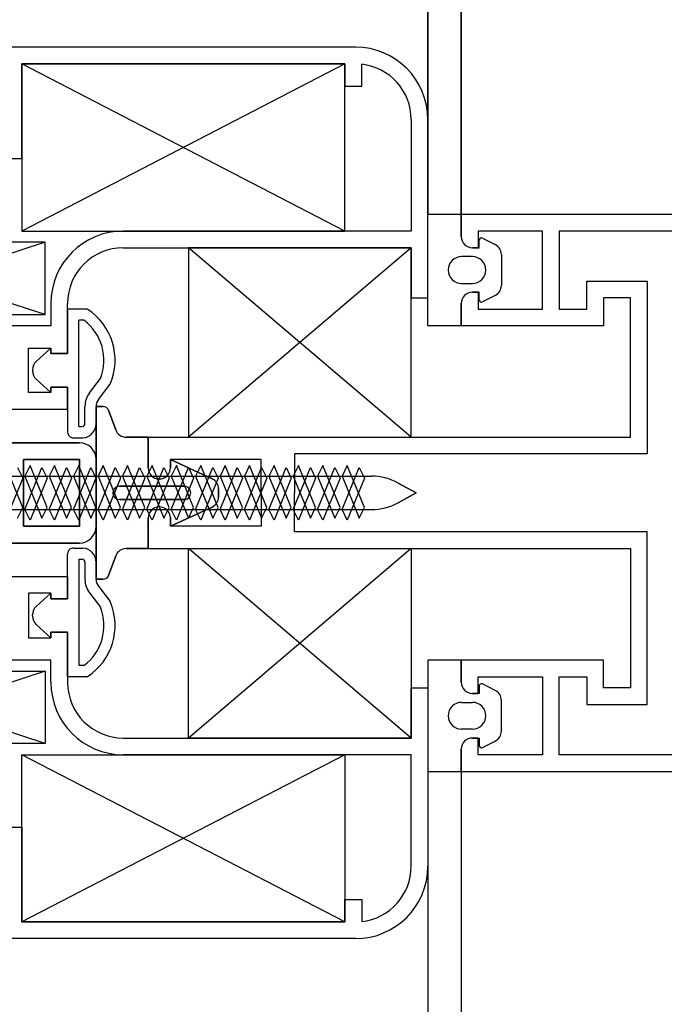
# Model space of a CAD drawing. Units: millimetres. Extents: x 778 to 24861, y -4930 to -967.
# Drawn here: x 7280 to 7286, y -2111 to -2102 of the extents above; entities that cross this region are included whole.
import ezdxf

# ---------------------------------------------------------------- set-up
doc = ezdxf.new("R2010")
doc.units = ezdxf.units.MM
doc.layers.add('mimari', color=7, linetype='Continuous')

msp = doc.modelspace()

# ---------------------------------------------------------------- linework, layer by layer
at = {"layer": 'mimari', "color": 0}
for p, q in [((7283.7653, -2103.9022), (7283.7653, -2008.9022)), ((7283.7653, -2008.9022), (7283.7653, -2103.9022)), ((7284.0653, -2103.9022), (7284.0653, -2008.9022)), ((7284.0653, -2008.9022), (7284.0653, -2103.9022)), ((7283.1153, -2102.4022), (7279.5153, -2102.4022)), ((7283.1153, -2102.4022), (7279.5153, -2102.4022)), ((7283.0211, -2102.5522), (7280.1211, -2104.0522)), ((7283.0211, -2104.0522), (7280.1211, -2102.5522)), ((7283.0211, -2102.5522), (7280.1211, -2104.0522)), ((7283.0211, -2104.0522), (7280.1211, -2102.5522)), ((7280.1211, -2103.4022), (7280.1211, -2102.5522)), ((7280.1211, -2102.5522), (7283.0211, -2102.5522)), ((7283.0211, -2102.5522), (7280.1211, -2102.5522)), ((7280.1211, -2102.5522), (7280.1211, -2104.0522)), ((7280.1211, -2103.4022), (7280.1211, -2102.5522)), ((7280.1211, -2102.5522), (7283.0211, -2102.5522)), ((7283.0211, -2102.5522), (7280.1211, -2102.5522)), ((7280.1211, -2102.5522), (7280.1211, -2104.0522)), ((7283.0211, -2102.5522), (7283.0211, -2102.7522)), ((7283.0211, -2104.0522), (7283.0211, -2102.5522)), ((7283.0211, -2102.5522), (7283.0211, -2102.7522)), ((7283.0211, -2104.0522), (7283.0211, -2102.5522)), ((7283.1711, -2102.7522), (7283.1711, -2102.5554)), ((7283.1711, -2102.7522), (7283.1711, -2102.5554)), ((7283.0211, -2102.7522), (7283.1711, -2102.7522)), ((7283.0211, -2102.7522), (7283.1711, -2102.7522)), ((7283.6153, -2103.0522), (7283.6153, -2104.0522)), ((7283.6153, -2103.0522), (7283.6153, -2104.0522)), ((7283.7653, -2104.6522), (7283.7653, -2103.0522)), ((7283.7653, -2104.6522), (7283.7653, -2103.0522)), ((7279.6653, -2103.4022), (7280.1211, -2103.4022)), ((7279.6653, -2103.4022), (7280.1211, -2103.4022)), ((7283.7653, -2104.9022), (7283.7653, -2103.9022)), ((7283.7653, -2103.9022), (7284.0653, -2103.9022)), ((7283.7653, -2104.9022), (7283.7653, -2103.9022)), ((7283.7653, -2103.9022), (7284.0653, -2103.9022)), ((7284.0653, -2104.1022), (7284.0653, -2103.9022)), ((7284.0653, -2103.9022), (7292.0653, -2103.9022)), ((7284.0653, -2103.9022), (7284.0653, -2104.1022)), ((7284.0653, -2104.1022), (7284.0653, -2103.9022)), ((7284.0653, -2103.9022), (7292.0653, -2103.9022)), ((7284.0653, -2103.9022), (7284.0653, -2104.1022)), ((7280.1211, -2104.0522), (7283.0211, -2104.0522)), ((7280.1211, -2104.0522), (7283.0211, -2104.0522)), ((7283.6153, -2104.0522), (7281.0308, -2104.0522)), ((7283.6153, -2104.0522), (7281.0308, -2104.0522)), ((7284.793, -2104.0522), (7284.2153, -2104.0522)), ((7284.2153, -2104.0522), (7284.2153, -2104.2022)), ((7284.793, -2104.0522), (7284.2153, -2104.0522)), ((7284.2153, -2104.0522), (7284.2153, -2104.2022)), ((7284.793, -2104.7522), (7284.793, -2104.0522)), ((7284.793, -2104.7522), (7284.793, -2104.0522)), ((7291.9153, -2104.0522), (7284.943, -2104.0522)), ((7284.943, -2104.0522), (7284.943, -2104.7522)), ((7291.9153, -2104.0522), (7284.943, -2104.0522)), ((7284.943, -2104.0522), (7284.943, -2104.7522)), ((7280.3308, -2104.1522), (7278.3308, -2104.8022)), ((7280.3308, -2104.8022), (7278.3308, -2104.1522)), ((7280.3308, -2104.1522), (7278.3308, -2104.8022)), ((7280.3308, -2104.8022), (7278.3308, -2104.1522)), ((7280.3308, -2104.1522), (7278.3308, -2104.1522)), ((7280.3308, -2104.1522), (7278.3308, -2104.1522)), ((7280.3308, -2104.8022), (7280.3308, -2104.1522)), ((7280.3308, -2104.8022), (7280.3308, -2104.1522)), ((7284.2253, -2104.2022), (7284.2253, -2104.1346)), ((7284.2253, -2104.2022), (7284.2253, -2104.1346)), ((7284.2542, -2104.1167), (7284.37, -2104.1746)), ((7284.2542, -2104.1167), (7284.37, -2104.1746)), ((7281.0308, -2104.2022), (7283.6153, -2104.2022)), ((7281.0308, -2104.2022), (7283.6153, -2104.2022)), ((7283.6153, -2104.2022), (7281.6153, -2105.9022)), ((7283.6153, -2105.9022), (7281.6153, -2104.2022)), ((7283.6153, -2104.2022), (7281.6153, -2105.9022)), ((7283.6153, -2105.9022), (7281.6153, -2104.2022)), ((7283.6153, -2104.2022), (7281.6153, -2104.2022)), ((7281.6153, -2104.2022), (7281.6153, -2105.9022)), ((7283.6153, -2104.2022), (7281.6153, -2104.2022)), ((7281.6153, -2104.2022), (7281.6153, -2105.9022)), ((7283.6153, -2104.2022), (7283.6153, -2104.6522)), ((7283.6153, -2105.9022), (7283.6153, -2104.2022)), ((7283.6153, -2104.2022), (7283.6153, -2104.6522)), ((7283.6153, -2105.9022), (7283.6153, -2104.2022)), ((7284.1653, -2104.2822), (7284.0683, -2104.2822)), ((7284.1653, -2104.2822), (7284.0683, -2104.2822)), ((7284.2153, -2104.2022), (7284.1653, -2104.2022)), ((7284.1653, -2104.2022), (7284.2253, -2104.2022)), ((7284.2153, -2104.2022), (7284.1653, -2104.2022)), ((7284.1653, -2104.2022), (7284.2253, -2104.2022)), ((7284.4253, -2104.264), (7284.4253, -2104.5404)), ((7284.4253, -2104.264), (7284.4253, -2104.5404)), ((7284.0683, -2104.5222), (7284.1653, -2104.5222)), ((7284.0683, -2104.5222), (7284.1653, -2104.5222)), ((7285.193, -2104.7522), (7285.193, -2104.5022)), ((7285.193, -2104.5022), (7285.7353, -2104.5022)), ((7285.193, -2104.7522), (7285.193, -2104.5022)), ((7285.193, -2104.5022), (7285.7353, -2104.5022)), ((7285.7353, -2104.5022), (7285.7353, -2106.0522)), ((7285.7353, -2104.5022), (7285.7353, -2106.0522)), ((7284.1653, -2104.6022), (7284.2153, -2104.6022)), ((7284.2253, -2104.6022), (7284.1653, -2104.6022)), ((7284.1653, -2104.6022), (7284.2153, -2104.6022)), ((7284.2253, -2104.6022), (7284.1653, -2104.6022)), ((7284.2153, -2104.6022), (7284.2153, -2104.7522)), ((7284.2153, -2104.6022), (7284.2153, -2104.7522)), ((7284.2253, -2104.6699), (7284.2253, -2104.6022)), ((7284.2253, -2104.6699), (7284.2253, -2104.6022)), ((7284.37, -2104.6299), (7284.2542, -2104.6878)), ((7284.37, -2104.6299), (7284.2542, -2104.6878)), ((7280.3808, -2104.7022), (7280.3808, -2104.9022)), ((7280.3808, -2104.7022), (7280.3808, -2104.9022)), ((7280.5308, -2105.1522), (7280.5308, -2104.7022)), ((7280.5308, -2105.1522), (7280.5308, -2104.7022)), ((7283.6153, -2104.6522), (7283.7653, -2104.6522)), ((7283.6153, -2104.6522), (7283.7653, -2104.6522)), ((7284.0653, -2104.9022), (7284.0653, -2104.7022)), ((7284.0653, -2104.7022), (7284.0653, -2104.9022)), ((7284.0653, -2104.9022), (7284.0653, -2104.7022)), ((7284.0653, -2104.7022), (7284.0653, -2104.9022)), ((7285.5853, -2104.6522), (7285.343, -2104.6522)), ((7285.343, -2104.6522), (7285.343, -2104.9022)), ((7285.5853, -2104.6522), (7285.343, -2104.6522)), ((7285.343, -2104.6522), (7285.343, -2104.9022)), ((7285.5853, -2105.9022), (7285.5853, -2104.6522)), ((7285.5853, -2105.9022), (7285.5853, -2104.6522)), ((7278.3308, -2104.8022), (7280.3308, -2104.8022)), ((7278.3308, -2104.8022), (7280.3308, -2104.8022)), ((7280.7076, -2104.7524), (7280.5308, -2104.7524)), ((7280.5308, -2104.7524), (7280.5308, -2105.1522)), ((7280.7076, -2104.7524), (7280.5308, -2104.7524)), ((7280.5308, -2104.7524), (7280.5308, -2105.1522)), ((7284.2153, -2104.7522), (7284.793, -2104.7522)), ((7284.2153, -2104.7522), (7284.793, -2104.7522)), ((7284.943, -2104.7522), (7285.193, -2104.7522)), ((7284.943, -2104.7522), (7285.193, -2104.7522)), ((7280.3808, -2104.9022), (7278.2808, -2104.9022)), ((7280.3808, -2104.9022), (7278.2808, -2104.9022)), ((7280.6308, -2105.8075), (7280.6308, -2104.8524)), ((7280.6308, -2105.8075), (7280.6308, -2104.8524)), ((7280.6764, -2104.8524), (7280.6308, -2104.8524)), ((7280.6764, -2104.8524), (7280.6308, -2104.8524)), ((7284.0653, -2104.9022), (7283.7653, -2104.9022)), ((7284.0653, -2104.9022), (7283.7653, -2104.9022)), ((7285.343, -2104.9022), (7284.0653, -2104.9022)), ((7285.343, -2104.9022), (7284.0653, -2104.9022)), ((7280.1808, -2105.5022), (7280.1808, -2105.1022)), ((7280.1808, -2105.1022), (7280.3808, -2105.1022)), ((7280.1808, -2105.5022), (7280.1808, -2105.1022)), ((7280.1808, -2105.1022), (7280.3808, -2105.1022)), ((7280.3808, -2105.1022), (7280.2488, -2105.2225)), ((7280.3808, -2105.1022), (7280.2488, -2105.2225)), ((7280.3808, -2105.1022), (7280.3808, -2105.1522)), ((7280.3808, -2105.1522), (7280.3808, -2105.1022)), ((7280.3808, -2105.1022), (7280.3808, -2105.1522)), ((7280.3808, -2105.1522), (7280.3808, -2105.1022)), ((7280.3808, -2105.1522), (7280.5308, -2105.1522)), ((7280.5308, -2105.1522), (7280.3808, -2105.1522)), ((7280.3808, -2105.1522), (7280.5308, -2105.1522)), ((7280.5308, -2105.1522), (7280.3808, -2105.1522)), ((7280.2161, -2105.2964), (7280.2161, -2105.3081)), ((7280.2161, -2105.2964), (7280.2161, -2105.3081)), ((7280.2488, -2105.382), (7280.3808, -2105.5022)), ((7280.2488, -2105.382), (7280.3808, -2105.5022)), ((7280.7276, -2105.5045), (7280.8259, -2105.3759)), ((7280.7276, -2105.5045), (7280.8259, -2105.3759)), ((7280.807, -2105.5652), (7280.9133, -2105.4262)), ((7280.807, -2105.5652), (7280.9133, -2105.4262)), ((7280.3808, -2105.5022), (7280.1808, -2105.5022)), ((7280.3808, -2105.5022), (7280.1808, -2105.5022)), ((7280.5308, -2105.4522), (7280.3808, -2105.4522)), ((7280.3808, -2105.4522), (7280.3808, -2105.5022)), ((7280.3808, -2105.5022), (7280.3808, -2105.4522)), ((7280.3808, -2105.4522), (7280.5308, -2105.4522)), ((7280.5308, -2105.4522), (7280.3808, -2105.4522)), ((7280.3808, -2105.4522), (7280.3808, -2105.5022)), ((7280.3808, -2105.5022), (7280.3808, -2105.4522)), ((7280.3808, -2105.4522), (7280.5308, -2105.4522)), ((7280.5308, -2105.6522), (7280.5308, -2105.4522)), ((7280.5308, -2105.4522), (7280.5308, -2105.8558)), ((7280.5308, -2105.6522), (7280.5308, -2105.4522)), ((7280.5308, -2105.4522), (7280.5308, -2105.8558)), ((7279.8308, -2105.6522), (7280.5308, -2105.6522)), ((7279.8308, -2105.6522), (7280.5308, -2105.6522)), ((7280.6865, -2105.78), (7280.6865, -2105.6259)), ((7280.6865, -2105.78), (7280.6865, -2105.6259)), ((7280.7865, -2105.7784), (7280.7865, -2105.6259)), ((7280.7865, -2105.7784), (7280.7865, -2105.6259)), ((7280.8515, -2105.6272), (7280.7865, -2105.6272)), ((7280.7865, -2105.6272), (7280.7865, -2107.1772)), ((7280.7865, -2107.1772), (7280.7865, -2105.6272)), ((7280.7865, -2105.6272), (7280.8515, -2105.6272)), ((7280.9625, -2105.8364), (7280.8984, -2105.6602)), ((7280.8984, -2105.6602), (7280.9625, -2105.8364)), ((7280.6308, -2105.8075), (7280.6632, -2105.8075)), ((7280.6308, -2105.8075), (7280.6632, -2105.8075)), ((7279.9865, -2105.9522), (7280.6365, -2105.9522)), ((7280.6365, -2105.9522), (7280.0365, -2105.9522)), ((7280.5855, -2105.9075), (7280.6668, -2105.9075)), ((7280.5855, -2105.9075), (7280.6668, -2105.9075)), ((7281.2543, -2105.9022), (7281.0565, -2105.9022)), ((7281.0565, -2105.9022), (7281.2543, -2105.9022)), ((7281.2543, -2106.1772), (7281.2543, -2105.9022)), ((7281.2543, -2106.1772), (7281.2543, -2105.9022)), ((7281.2543, -2105.9022), (7285.5853, -2105.9022)), ((7281.2543, -2105.9022), (7281.2543, -2106.1772)), ((7281.2543, -2106.1772), (7281.2543, -2105.9022)), ((7281.2543, -2105.9022), (7285.5853, -2105.9022)), ((7281.6153, -2105.9022), (7283.6153, -2105.9022)), ((7281.6153, -2105.9022), (7283.6153, -2105.9022)), ((7285.7353, -2106.0522), (7282.5678, -2106.0522)), ((7282.5678, -2106.0522), (7282.5678, -2106.4022)), ((7285.7353, -2106.0522), (7282.5678, -2106.0522)), ((7282.5678, -2106.0522), (7282.5678, -2106.4022)), ((7280.6365, -2106.1022), (7280.1365, -2106.1022)), ((7280.1365, -2106.1022), (7280.1365, -2106.7022)), ((7280.1365, -2106.7022), (7280.1365, -2106.1022)), ((7280.1365, -2106.1022), (7280.6365, -2106.1022)), ((7280.6365, -2106.7022), (7280.6365, -2106.1022)), ((7280.6365, -2106.1022), (7280.6365, -2106.7022)), ((7280.7865, -2106.7022), (7280.7865, -2106.1022)), ((7280.7865, -2106.1022), (7280.7865, -2106.7022)), ((7281.8285, -2106.2754), (7281.4543, -2106.1022)), ((7281.4543, -2106.1022), (7281.4543, -2106.1772)), ((7282.2678, -2106.1022), (7281.4543, -2106.1022)), ((7281.4543, -2106.1022), (7281.4543, -2106.1772)), ((7281.4543, -2106.1772), (7281.4543, -2106.1022)), ((7281.4543, -2106.1022), (7281.8285, -2106.2754)), ((7282.2678, -2106.1022), (7281.4543, -2106.1022)), ((7281.4543, -2106.1022), (7281.4543, -2106.1772)), ((7282.2678, -2106.4022), (7282.2678, -2106.1022)), ((7282.2678, -2106.4022), (7282.2678, -2106.1022)), ((7280.1287, -2106.5338), (7279.9744, -2106.1564)), ((7280.0819, -2106.1749), (7280.1287, -2106.2707)), ((7280.1935, -2106.1564), (7280.1467, -2106.2522)), ((7280.1467, -2106.5522), (7280.301, -2106.1749)), ((7280.3478, -2106.5338), (7280.1935, -2106.1564)), ((7280.301, -2106.1749), (7280.3478, -2106.2707)), ((7280.4125, -2106.1564), (7280.3658, -2106.2522)), ((7280.3658, -2106.5522), (7280.5201, -2106.1749)), ((7280.5669, -2106.5338), (7280.4125, -2106.1564)), ((7280.5201, -2106.1749), (7280.5669, -2106.2707)), ((7280.6316, -2106.1564), (7280.5848, -2106.2522)), ((7280.5848, -2106.5522), (7280.7391, -2106.1749)), ((7280.7859, -2106.5338), (7280.6316, -2106.1564)), ((7280.7391, -2106.1749), (7280.7859, -2106.2707)), ((7280.8507, -2106.1564), (7280.8039, -2106.2522)), ((7280.8039, -2106.5522), (7280.9582, -2106.1749)), ((7281.005, -2106.5338), (7280.8507, -2106.1564)), ((7280.9582, -2106.1749), (7281.005, -2106.2707)), ((7281.0697, -2106.1564), (7281.0229, -2106.2522)), ((7281.0229, -2106.5522), (7281.1772, -2106.1749)), ((7281.224, -2106.5338), (7281.0697, -2106.1564)), ((7281.1772, -2106.1749), (7281.224, -2106.2707)), ((7281.2888, -2106.1564), (7281.242, -2106.2522)), ((7281.242, -2106.5522), (7281.3963, -2106.1749)), ((7281.4431, -2106.5338), (7281.2888, -2106.1564)), ((7281.3963, -2106.1749), (7281.4431, -2106.2707)), ((7281.5078, -2106.1564), (7281.4611, -2106.2522)), ((7281.4611, -2106.5522), (7281.6154, -2106.1749)), ((7281.6621, -2106.5338), (7281.5078, -2106.1564)), ((7281.6154, -2106.1749), (7281.6621, -2106.2707)), ((7281.7269, -2106.1564), (7281.6801, -2106.2522)), ((7281.6801, -2106.5522), (7281.8344, -2106.1749)), ((7281.8812, -2106.5338), (7281.7269, -2106.1564)), ((7281.8344, -2106.1749), (7281.8812, -2106.2707)), ((7281.946, -2106.1564), (7281.8992, -2106.2522)), ((7281.8992, -2106.5522), (7282.0535, -2106.1749)), ((7282.1003, -2106.5338), (7281.946, -2106.1564)), ((7282.0535, -2106.1749), (7282.1003, -2106.2707)), ((7282.165, -2106.1564), (7282.1182, -2106.2522)), ((7282.1182, -2106.5522), (7282.2725, -2106.1749)), ((7282.3193, -2106.5338), (7282.165, -2106.1564)), ((7282.2725, -2106.1749), (7282.3193, -2106.2707)), ((7282.3841, -2106.1564), (7282.3373, -2106.2522)), ((7282.3373, -2106.5522), (7282.4916, -2106.1749)), ((7282.5384, -2106.5338), (7282.3841, -2106.1564)), ((7282.4916, -2106.1749), (7282.5384, -2106.2707)), ((7282.6031, -2106.1564), (7282.5563, -2106.2522)), ((7282.5563, -2106.5522), (7282.7107, -2106.1749)), ((7282.7574, -2106.5338), (7282.6031, -2106.1564)), ((7282.7107, -2106.1749), (7282.7574, -2106.2707)), ((7282.8222, -2106.1564), (7282.7754, -2106.2522)), ((7282.7754, -2106.5522), (7282.9297, -2106.1749)), ((7282.9765, -2106.5338), (7282.8222, -2106.1564)), ((7282.9297, -2106.1749), (7282.9765, -2106.2707)), ((7283.0413, -2106.1564), (7282.9945, -2106.2522)), ((7282.9945, -2106.5522), (7283.1488, -2106.1749)), ((7283.1956, -2106.5338), (7283.0413, -2106.1564)), ((7283.1488, -2106.1749), (7283.1956, -2106.2707)), ((7280.1287, -2106.2707), (7279.9744, -2106.6481)), ((7280.0136, -2106.2522), (7280.1467, -2106.2522)), ((7280.1197, -2106.2522), (7280.2694, -2106.2522)), ((7280.1467, -2106.2522), (7280.301, -2106.6296)), ((7280.3478, -2106.2707), (7280.1935, -2106.6481)), ((7280.2327, -2106.2522), (7280.3658, -2106.2522)), ((7280.3388, -2106.2522), (7280.4884, -2106.2522)), ((7280.3658, -2106.2522), (7280.5201, -2106.6296)), ((7280.5669, -2106.2707), (7280.4125, -2106.6481)), ((7280.4517, -2106.2522), (7280.5848, -2106.2522)), ((7280.5578, -2106.2522), (7280.7075, -2106.2522)), ((7280.5848, -2106.2522), (7280.7391, -2106.6296)), ((7280.7859, -2106.2707), (7280.6316, -2106.6481)), ((7280.6708, -2106.2522), (7280.8039, -2106.2522)), ((7280.7769, -2106.2522), (7280.9266, -2106.2522)), ((7280.8039, -2106.2522), (7280.9582, -2106.6296)), ((7281.005, -2106.2707), (7280.8507, -2106.6481)), ((7280.8898, -2106.2522), (7281.0229, -2106.2522)), ((7280.9959, -2106.2522), (7281.1456, -2106.2522)), ((7281.0229, -2106.2522), (7281.1772, -2106.6296)), ((7281.224, -2106.2707), (7281.0697, -2106.6481)), ((7281.1089, -2106.2522), (7281.242, -2106.2522)), ((7281.215, -2106.2522), (7281.3647, -2106.2522)), ((7281.242, -2106.2522), (7281.3963, -2106.6296)), ((7281.4431, -2106.2707), (7281.2888, -2106.6481)), ((7281.328, -2106.2522), (7281.4611, -2106.2522)), ((7281.4341, -2106.2522), (7281.5837, -2106.2522)), ((7281.4611, -2106.2522), (7281.6154, -2106.6296)), ((7281.6621, -2106.2707), (7281.5078, -2106.6481)), ((7281.547, -2106.2522), (7281.6801, -2106.2522)), ((7281.6531, -2106.2522), (7281.8028, -2106.2522)), ((7281.6801, -2106.2522), (7281.8344, -2106.6296)), ((7281.8812, -2106.2707), (7281.7269, -2106.6481)), ((7281.7661, -2106.2522), (7281.8992, -2106.2522)), ((7281.8722, -2106.2522), (7282.0219, -2106.2522)), ((7281.8992, -2106.2522), (7282.0535, -2106.6296)), ((7282.1003, -2106.2707), (7281.946, -2106.6481)), ((7281.9851, -2106.2522), (7282.1182, -2106.2522)), ((7282.0912, -2106.2522), (7282.2409, -2106.2522)), ((7282.1182, -2106.2522), (7282.2725, -2106.6296)), ((7282.3193, -2106.2707), (7282.165, -2106.6481)), ((7282.2042, -2106.2522), (7282.3373, -2106.2522)), ((7282.3103, -2106.2522), (7282.46, -2106.2522)), ((7282.3373, -2106.2522), (7282.4916, -2106.6296)), ((7282.5384, -2106.2707), (7282.3841, -2106.6481)), ((7282.4233, -2106.2522), (7282.5563, -2106.2522)), ((7282.5294, -2106.2522), (7282.679, -2106.2522)), ((7282.5563, -2106.2522), (7282.7107, -2106.6296)), ((7282.7574, -2106.2707), (7282.6031, -2106.6481)), ((7282.6423, -2106.2522), (7282.7754, -2106.2522)), ((7282.7484, -2106.2522), (7282.8981, -2106.2522)), ((7282.7754, -2106.2522), (7282.9297, -2106.6296)), ((7282.9765, -2106.2707), (7282.8222, -2106.6481)), ((7282.8614, -2106.2522), (7282.9945, -2106.2522)), ((7282.9675, -2106.2522), (7283.1171, -2106.2522)), ((7282.9945, -2106.2522), (7283.1488, -2106.6296)), ((7283.1956, -2106.2707), (7283.0413, -2106.6481)), ((7283.0804, -2106.2522), (7283.2579, -2106.2522)), ((7283.1865, -2106.2522), (7283.2579, -2106.2522)), ((7283.4988, -2106.3141), (7283.6592, -2106.4022)), ((7283.6592, -2106.4022), (7283.4988, -2106.3141)), ((7281.5765, -2106.3422), (7280.9965, -2106.3422)), ((7280.9965, -2106.3422), (7281.5765, -2106.3422)), ((7281.8865, -2106.4383), (7281.8865, -2106.3662)), ((7281.8865, -2106.3662), (7281.8865, -2106.4383)), ((7282.2678, -2106.4022), (7282.2678, -2106.7022)), ((7282.2678, -2106.4022), (7282.2678, -2106.7022)), ((7282.5678, -2106.7522), (7282.5678, -2106.4022)), ((7282.5678, -2106.7522), (7282.5678, -2106.4022)), ((7283.6592, -2106.4022), (7283.4988, -2106.4904)), ((7283.4988, -2106.4904), (7283.6592, -2106.4022)), ((7280.9965, -2106.4622), (7281.5765, -2106.4622)), ((7281.5765, -2106.4622), (7280.9965, -2106.4622)), ((7280.0136, -2106.5522), (7280.1467, -2106.5522)), ((7280.0819, -2106.6296), (7280.1287, -2106.5338)), ((7280.1197, -2106.5522), (7280.2694, -2106.5522)), ((7280.1935, -2106.6481), (7280.1467, -2106.5522)), ((7280.2327, -2106.5522), (7280.3658, -2106.5522)), ((7280.301, -2106.6296), (7280.3478, -2106.5338)), ((7280.3388, -2106.5522), (7280.4884, -2106.5522)), ((7280.4125, -2106.6481), (7280.3658, -2106.5522)), ((7280.4517, -2106.5522), (7280.5848, -2106.5522)), ((7280.5201, -2106.6296), (7280.5669, -2106.5338)), ((7280.5578, -2106.5522), (7280.7075, -2106.5522)), ((7280.6316, -2106.6481), (7280.5848, -2106.5522)), ((7280.6708, -2106.5522), (7280.8039, -2106.5522)), ((7280.7391, -2106.6296), (7280.7859, -2106.5338)), ((7280.7769, -2106.5522), (7280.9266, -2106.5522)), ((7280.8507, -2106.6481), (7280.8039, -2106.5522)), ((7280.8898, -2106.5522), (7281.0229, -2106.5522)), ((7280.9582, -2106.6296), (7281.005, -2106.5338)), ((7280.9959, -2106.5522), (7281.1456, -2106.5522)), ((7281.0697, -2106.6481), (7281.0229, -2106.5522)), ((7281.1089, -2106.5522), (7281.242, -2106.5522)), ((7281.1772, -2106.6296), (7281.224, -2106.5338)), ((7281.215, -2106.5522), (7281.3647, -2106.5522)), ((7281.2888, -2106.6481), (7281.242, -2106.5522)), ((7281.328, -2106.5522), (7281.4611, -2106.5522)), ((7281.3963, -2106.6296), (7281.4431, -2106.5338)), ((7281.4341, -2106.5522), (7281.5837, -2106.5522)), ((7281.4543, -2106.7022), (7281.8285, -2106.5291)), ((7281.8285, -2106.5291), (7281.4543, -2106.7022)), ((7281.5078, -2106.6481), (7281.4611, -2106.5522)), ((7281.547, -2106.5522), (7281.6801, -2106.5522)), ((7281.6154, -2106.6296), (7281.6621, -2106.5338)), ((7281.6531, -2106.5522), (7281.8028, -2106.5522)), ((7281.7269, -2106.6481), (7281.6801, -2106.5522)), ((7281.7661, -2106.5522), (7281.8992, -2106.5522)), ((7281.8344, -2106.6296), (7281.8812, -2106.5338)), ((7281.8722, -2106.5522), (7282.0219, -2106.5522)), ((7281.946, -2106.6481), (7281.8992, -2106.5522)), ((7281.9851, -2106.5522), (7282.1182, -2106.5522)), ((7282.0535, -2106.6296), (7282.1003, -2106.5338)), ((7282.0912, -2106.5522), (7282.2409, -2106.5522)), ((7282.165, -2106.6481), (7282.1182, -2106.5522)), ((7282.2042, -2106.5522), (7282.3373, -2106.5522)), ((7282.2725, -2106.6296), (7282.3193, -2106.5338)), ((7282.3103, -2106.5522), (7282.46, -2106.5522)), ((7282.3841, -2106.6481), (7282.3373, -2106.5522)), ((7282.4233, -2106.5522), (7282.5563, -2106.5522)), ((7282.4916, -2106.6296), (7282.5384, -2106.5338)), ((7282.5294, -2106.5522), (7282.679, -2106.5522)), ((7282.6031, -2106.6481), (7282.5563, -2106.5522)), ((7282.6423, -2106.5522), (7282.7754, -2106.5522)), ((7282.7107, -2106.6296), (7282.7574, -2106.5338)), ((7282.7484, -2106.5522), (7282.8981, -2106.5522)), ((7282.8222, -2106.6481), (7282.7754, -2106.5522)), ((7282.8614, -2106.5522), (7282.9945, -2106.5522)), ((7282.9297, -2106.6296), (7282.9765, -2106.5338)), ((7282.9675, -2106.5522), (7283.1171, -2106.5522)), ((7283.0413, -2106.6481), (7282.9945, -2106.5522)), ((7283.0804, -2106.5522), (7283.2579, -2106.5522)), ((7283.1488, -2106.6296), (7283.1956, -2106.5338)), ((7283.1865, -2106.5522), (7283.2579, -2106.5522)), ((7281.2543, -2106.9022), (7281.2543, -2106.6272)), ((7281.2543, -2106.6272), (7281.2543, -2106.9022)), ((7281.2543, -2106.6272), (7281.2543, -2106.9022)), ((7281.2543, -2106.6272), (7281.2543, -2106.9022)), ((7281.4543, -2106.6272), (7281.4543, -2106.7022)), ((7281.4543, -2106.7022), (7281.4543, -2106.6272)), ((7281.4543, -2106.7022), (7281.4543, -2106.6272)), ((7281.4543, -2106.7022), (7281.4543, -2106.6272)), ((7280.1365, -2106.7022), (7280.6365, -2106.7022)), ((7280.6365, -2106.7022), (7280.1365, -2106.7022)), ((7282.2678, -2106.7022), (7281.4543, -2106.7022)), ((7282.2678, -2106.7022), (7281.4543, -2106.7022)), ((7285.7353, -2106.7522), (7282.5678, -2106.7522)), ((7285.7353, -2106.7522), (7282.5678, -2106.7522)), ((7285.7353, -2108.3022), (7285.7353, -2106.7522)), ((7285.7353, -2108.3022), (7285.7353, -2106.7522)), ((7279.9865, -2106.8522), (7280.6365, -2106.8522)), ((7280.6365, -2106.8522), (7280.0365, -2106.8522)), ((7280.5855, -2106.897), (7280.6668, -2106.897)), ((7280.5855, -2106.897), (7280.6668, -2106.897)), ((7281.0565, -2106.9022), (7281.2543, -2106.9022)), ((7281.2543, -2106.9022), (7281.0565, -2106.9022)), ((7281.2543, -2106.9022), (7285.5853, -2106.9022)), ((7281.2543, -2106.9022), (7285.5853, -2106.9022)), ((7283.6153, -2108.6022), (7281.6153, -2106.9022)), ((7283.6153, -2106.9022), (7281.6153, -2108.6022)), ((7283.6153, -2108.6022), (7281.6153, -2106.9022)), ((7283.6153, -2106.9022), (7281.6153, -2108.6022)), ((7281.6153, -2108.6022), (7281.6153, -2106.9022)), ((7281.6153, -2106.9022), (7283.6153, -2106.9022)), ((7281.6153, -2108.6022), (7281.6153, -2106.9022)), ((7281.6153, -2106.9022), (7283.6153, -2106.9022)), ((7283.6153, -2106.9022), (7283.6153, -2108.6022)), ((7283.6153, -2106.9022), (7283.6153, -2108.6022)), ((7285.5853, -2106.9022), (7285.5853, -2108.1522)), ((7285.5853, -2106.9022), (7285.5853, -2108.1522)), ((7280.5308, -2107.3522), (7280.5308, -2106.9487)), ((7280.5308, -2107.3522), (7280.5308, -2106.9487)), ((7280.6308, -2106.997), (7280.6308, -2107.9521)), ((7280.6308, -2106.997), (7280.6308, -2107.9521)), ((7280.6308, -2106.997), (7280.6632, -2106.997)), ((7280.6308, -2106.997), (7280.6632, -2106.997)), ((7280.6865, -2107.0245), (7280.6865, -2107.1785)), ((7280.6865, -2107.0245), (7280.6865, -2107.1785)), ((7280.8984, -2107.1443), (7280.9625, -2106.9681)), ((7280.9625, -2106.9681), (7280.8984, -2107.1443)), ((7280.7865, -2107.0261), (7280.7865, -2107.1785)), ((7280.7865, -2107.0261), (7280.7865, -2107.1785)), ((7279.8308, -2107.1522), (7280.5308, -2107.1522)), ((7279.8308, -2107.1522), (7280.5308, -2107.1522)), ((7280.5308, -2107.1522), (7280.5308, -2107.3522)), ((7280.5308, -2107.1522), (7280.5308, -2107.3522)), ((7280.7865, -2107.1772), (7280.8515, -2107.1772)), ((7280.8515, -2107.1772), (7280.7865, -2107.1772)), ((7280.807, -2107.2393), (7280.9133, -2107.3782)), ((7280.807, -2107.2393), (7280.9133, -2107.3782)), ((7280.3808, -2107.3022), (7280.1808, -2107.3022)), ((7280.1808, -2107.3022), (7280.1808, -2107.7022)), ((7280.3808, -2107.3022), (7280.1808, -2107.3022)), ((7280.1808, -2107.3022), (7280.1808, -2107.7022)), ((7280.2488, -2107.4225), (7280.3808, -2107.3022)), ((7280.2488, -2107.4225), (7280.3808, -2107.3022)), ((7280.3808, -2107.3522), (7280.3808, -2107.3022)), ((7280.3808, -2107.3022), (7280.3808, -2107.3522)), ((7280.3808, -2107.3522), (7280.3808, -2107.3022)), ((7280.3808, -2107.3022), (7280.3808, -2107.3522)), ((7280.5308, -2107.3522), (7280.3808, -2107.3522)), ((7280.3808, -2107.3522), (7280.5308, -2107.3522)), ((7280.5308, -2107.3522), (7280.3808, -2107.3522)), ((7280.3808, -2107.3522), (7280.5308, -2107.3522)), ((7280.7276, -2107.3), (7280.8259, -2107.4286)), ((7280.7276, -2107.3), (7280.8259, -2107.4286)), ((7280.2161, -2107.5081), (7280.2161, -2107.4964)), ((7280.2161, -2107.5081), (7280.2161, -2107.4964)), ((7280.3808, -2107.7022), (7280.2488, -2107.582)), ((7280.3808, -2107.7022), (7280.2488, -2107.582)), ((7280.1808, -2107.7022), (7280.3808, -2107.7022)), ((7280.1808, -2107.7022), (7280.3808, -2107.7022)), ((7280.3808, -2107.7022), (7280.3808, -2107.6522)), ((7280.3808, -2107.6522), (7280.5308, -2107.6522)), ((7280.5308, -2107.6522), (7280.3808, -2107.6522)), ((7280.3808, -2107.6522), (7280.3808, -2107.7022)), ((7280.3808, -2107.7022), (7280.3808, -2107.6522)), ((7280.3808, -2107.6522), (7280.5308, -2107.6522)), ((7280.5308, -2107.6522), (7280.3808, -2107.6522)), ((7280.3808, -2107.6522), (7280.3808, -2107.7022)), ((7280.5308, -2107.6522), (7280.5308, -2108.1022)), ((7280.5308, -2108.0521), (7280.5308, -2107.6522)), ((7280.5308, -2107.6522), (7280.5308, -2108.1022)), ((7280.5308, -2108.0521), (7280.5308, -2107.6522)), ((7280.3808, -2107.9022), (7278.2808, -2107.9022)), ((7280.3808, -2107.9022), (7278.2808, -2107.9022)), ((7280.3808, -2108.1022), (7280.3808, -2107.9022)), ((7280.3808, -2108.1022), (7280.3808, -2107.9022)), ((7284.0653, -2107.9022), (7283.7653, -2107.9022)), ((7283.7653, -2107.9022), (7283.7653, -2108.9022)), ((7284.0653, -2107.9022), (7283.7653, -2107.9022)), ((7283.7653, -2107.9022), (7283.7653, -2108.9022)), ((7285.343, -2107.9022), (7284.0653, -2107.9022)), ((7284.0653, -2107.9022), (7284.0653, -2108.1022)), ((7284.0653, -2108.1022), (7284.0653, -2107.9022)), ((7285.343, -2107.9022), (7284.0653, -2107.9022)), ((7284.0653, -2107.9022), (7284.0653, -2108.1022)), ((7284.0653, -2108.1022), (7284.0653, -2107.9022)), ((7285.343, -2108.1522), (7285.343, -2107.9022)), ((7285.343, -2108.1522), (7285.343, -2107.9022)), ((7280.6764, -2107.9521), (7280.6308, -2107.9521)), ((7280.6764, -2107.9521), (7280.6308, -2107.9521)), ((7280.3308, -2108.6522), (7278.3308, -2108.0022)), ((7280.3308, -2108.0022), (7278.3308, -2108.6522)), ((7280.3308, -2108.6522), (7278.3308, -2108.0022)), ((7280.3308, -2108.0022), (7278.3308, -2108.6522)), ((7278.3308, -2108.0022), (7280.3308, -2108.0022)), ((7278.3308, -2108.0022), (7280.3308, -2108.0022)), ((7280.3308, -2108.0022), (7280.3308, -2108.6522)), ((7280.3308, -2108.0022), (7280.3308, -2108.6522)), ((7280.7076, -2108.0521), (7280.5308, -2108.0521)), ((7280.7076, -2108.0521), (7280.5308, -2108.0521)), ((7284.2153, -2108.2022), (7284.2153, -2108.0522)), ((7284.2153, -2108.0522), (7284.793, -2108.0522)), ((7284.2153, -2108.2022), (7284.2153, -2108.0522)), ((7284.2153, -2108.0522), (7284.793, -2108.0522)), ((7284.793, -2108.0522), (7284.793, -2108.7522)), ((7284.793, -2108.0522), (7284.793, -2108.7522)), ((7284.943, -2108.7522), (7284.943, -2108.0522)), ((7284.943, -2108.0522), (7285.193, -2108.0522)), ((7284.943, -2108.7522), (7284.943, -2108.0522)), ((7284.943, -2108.0522), (7285.193, -2108.0522)), ((7285.193, -2108.0522), (7285.193, -2108.3022)), ((7285.193, -2108.0522), (7285.193, -2108.3022)), ((7283.6153, -2108.6022), (7283.6153, -2108.1522)), ((7283.6153, -2108.1522), (7283.7653, -2108.1522)), ((7283.6153, -2108.6022), (7283.6153, -2108.1522)), ((7283.6153, -2108.1522), (7283.7653, -2108.1522)), ((7283.7653, -2108.1522), (7283.7653, -2109.7522)), ((7283.7653, -2108.1522), (7283.7653, -2109.7522)), ((7284.2253, -2108.1346), (7284.2253, -2108.2022)), ((7284.2253, -2108.1346), (7284.2253, -2108.2022)), ((7284.37, -2108.1746), (7284.2542, -2108.1167)), ((7284.37, -2108.1746), (7284.2542, -2108.1167)), ((7285.5853, -2108.1522), (7285.343, -2108.1522)), ((7285.5853, -2108.1522), (7285.343, -2108.1522)), ((7284.1653, -2108.2022), (7284.2153, -2108.2022)), ((7284.2253, -2108.2022), (7284.1653, -2108.2022)), ((7284.1653, -2108.2022), (7284.2153, -2108.2022)), ((7284.2253, -2108.2022), (7284.1653, -2108.2022)), ((7284.0683, -2108.2822), (7284.1653, -2108.2822)), ((7284.0683, -2108.2822), (7284.1653, -2108.2822)), ((7284.4253, -2108.5404), (7284.4253, -2108.264)), ((7284.4253, -2108.5404), (7284.4253, -2108.264)), ((7285.193, -2108.3022), (7285.7353, -2108.3022)), ((7285.193, -2108.3022), (7285.7353, -2108.3022)), ((7284.1653, -2108.5222), (7284.0683, -2108.5222)), ((7284.1653, -2108.5222), (7284.0683, -2108.5222)), ((7281.0308, -2108.6022), (7283.6153, -2108.6022)), ((7281.0308, -2108.6022), (7283.6153, -2108.6022)), ((7283.6153, -2108.6022), (7281.6153, -2108.6022)), ((7283.6153, -2108.6022), (7281.6153, -2108.6022)), ((7284.2153, -2108.6022), (7284.1653, -2108.6022)), ((7284.1653, -2108.6022), (7284.2253, -2108.6022)), ((7284.2153, -2108.6022), (7284.1653, -2108.6022)), ((7284.1653, -2108.6022), (7284.2253, -2108.6022)), ((7284.2153, -2108.7522), (7284.2153, -2108.6022)), ((7284.2153, -2108.7522), (7284.2153, -2108.6022)), ((7284.2253, -2108.6022), (7284.2253, -2108.6699)), ((7284.2253, -2108.6022), (7284.2253, -2108.6699)), ((7280.3308, -2108.6522), (7278.3308, -2108.6522)), ((7280.3308, -2108.6522), (7278.3308, -2108.6522)), ((7284.0653, -2108.7022), (7284.0653, -2108.9022)), ((7284.0653, -2108.9022), (7284.0653, -2108.7022)), ((7284.0653, -2108.7022), (7284.0653, -2108.9022)), ((7284.0653, -2108.9022), (7284.0653, -2108.7022)), ((7284.2542, -2108.6878), (7284.37, -2108.6299)), ((7284.2542, -2108.6878), (7284.37, -2108.6299)), ((7283.0211, -2110.2522), (7280.1211, -2108.7522)), ((7283.0211, -2108.7522), (7280.1211, -2110.2522)), ((7283.0211, -2110.2522), (7280.1211, -2108.7522)), ((7283.0211, -2108.7522), (7280.1211, -2110.2522)), ((7280.1211, -2110.2522), (7280.1211, -2108.7522)), ((7280.1211, -2108.7522), (7283.0211, -2108.7522)), ((7280.1211, -2110.2522), (7280.1211, -2108.7522)), ((7280.1211, -2108.7522), (7283.0211, -2108.7522)), ((7283.6153, -2108.7522), (7281.0308, -2108.7522)), ((7283.6153, -2108.7522), (7281.0308, -2108.7522)), ((7283.0211, -2108.7522), (7283.0211, -2110.2522)), ((7283.0211, -2108.7522), (7283.0211, -2110.2522)), ((7283.6153, -2109.7522), (7283.6153, -2108.7522)), ((7283.6153, -2109.7522), (7283.6153, -2108.7522)), ((7284.793, -2108.7522), (7284.2153, -2108.7522)), ((7284.793, -2108.7522), (7284.2153, -2108.7522)), ((7291.9153, -2108.7522), (7284.943, -2108.7522)), ((7291.9153, -2108.7522), (7284.943, -2108.7522)), ((7283.7653, -2108.9022), (7283.7653, -2203.9022)), ((7283.7653, -2108.9022), (7284.0653, -2108.9022)), ((7283.7653, -2108.9022), (7284.0653, -2108.9022)), ((7284.0653, -2108.9022), (7284.0653, -2203.9022)), ((7284.0653, -2108.9022), (7292.0653, -2108.9022)), ((7284.0653, -2108.9022), (7292.0653, -2108.9022)), ((7279.6653, -2109.4022), (7280.1211, -2109.4022)), ((7279.6653, -2109.4022), (7280.1211, -2109.4022)), ((7280.1211, -2109.4022), (7280.1211, -2110.2522)), ((7280.1211, -2109.4022), (7280.1211, -2110.2522)), ((7283.0211, -2110.2522), (7283.0211, -2110.0522)), ((7283.0211, -2110.0522), (7283.1711, -2110.0522)), ((7283.0211, -2110.2522), (7283.0211, -2110.0522)), ((7283.0211, -2110.0522), (7283.1711, -2110.0522)), ((7283.1711, -2110.0522), (7283.1711, -2110.2491)), ((7283.1711, -2110.0522), (7283.1711, -2110.2491)), ((7280.1211, -2110.2522), (7283.0211, -2110.2522)), ((7283.0211, -2110.2522), (7280.1211, -2110.2522)), ((7280.1211, -2110.2522), (7283.0211, -2110.2522)), ((7283.0211, -2110.2522), (7280.1211, -2110.2522)), ((7283.1153, -2110.4022), (7279.5153, -2110.4022)), ((7283.1153, -2110.4022), (7279.5153, -2110.4022))]:
    msp.add_line(p, q, dxfattribs=at)
for centre, radius, start, end in [((7283.1153, -2103.0522), 0.65, 0, 90), ((7283.1153, -2103.0522), 0.65, 0, 90), ((7283.1153, -2103.0522), 0.5, 0, 83.5916), ((7283.1153, -2103.0522), 0.5, 0, 83.5916), ((7281.0308, -2104.7022), 0.65, 90, 180), ((7281.0308, -2104.7022), 0.65, 90, 180), ((7284.1653, -2104.1022), 0.1, 180, 270), ((7284.1653, -2104.1022), 0.1, 180, 270), ((7284.1653, -2104.1022), 0.1, 180, 270), ((7284.1653, -2104.1022), 0.1, 180, 270), ((7284.2453, -2104.1346), 0.02, 63.43495, 180), ((7284.2453, -2104.1346), 0.02, 63.43495, 180), ((7284.3253, -2104.264), 0.1, 0, 63.43495), ((7284.3253, -2104.264), 0.1, 0, 63.43495), ((7281.0308, -2104.7022), 0.5, 90, 180), ((7281.0308, -2104.7022), 0.5, 90, 180), ((7284.0683, -2104.4022), 0.12, 90, 270), ((7284.0683, -2104.4022), 0.12, 90, 270), ((7284.1653, -2104.4022), 0.12, 270, 90), ((7284.1653, -2104.4022), 0.12, 270, 90), ((7284.3253, -2104.5404), 0.1, 296.56505, 360), ((7284.3253, -2104.5404), 0.1, 296.56505, 360), ((7284.1653, -2104.7022), 0.1, 90, 180), ((7284.1653, -2104.7022), 0.1, 90, 180), ((7284.1653, -2104.7022), 0.1, 90, 180), ((7284.1653, -2104.7022), 0.1, 90, 180), ((7284.2453, -2104.6699), 0.02, 180, 296.56505), ((7284.2453, -2104.6699), 0.02, 180, 296.56505), ((7280.4109, -2105.2113), 0.5465, 336.83763, 57.1152), ((7280.4109, -2105.2113), 0.5465, 336.83763, 57.1152), ((7280.4109, -2105.2113), 0.4465, 338.36045, 53.50153), ((7280.4109, -2105.2113), 0.4465, 338.36045, 53.50153), ((7280.3161, -2105.2964), 0.1, 132.3355, 180), ((7280.3161, -2105.2964), 0.1, 132.3355, 180), ((7280.3161, -2105.3081), 0.1, 180, 227.6645), ((7280.3161, -2105.3081), 0.1, 180, 227.6645), ((7280.8865, -2105.6259), 0.2, 142.60334, 180), ((7280.8865, -2105.6259), 0.2, 142.60334, 180), ((7280.8865, -2105.6259), 0.1, 142.60334, 180), ((7280.8865, -2105.6259), 0.1, 142.60334, 180), ((7280.8515, -2105.6772), 0.05, 19.98311, 90), ((7280.8515, -2105.6772), 0.05, 19.98311, 90), ((7280.6601, -2105.7813), 0.0264, 276.59566, 2.93144), ((7280.6601, -2105.7813), 0.0264, 276.59566, 2.93144), ((7280.6601, -2105.7813), 0.1264, 273.0115, 1.33893), ((7280.6601, -2105.7813), 0.1264, 273.0115, 1.33893), ((7280.5826, -2105.8558), 0.0518, 180, 273.22907), ((7280.5826, -2105.8558), 0.0518, 180, 273.22907), ((7281.0565, -2105.8022), 0.1, 199.98311, 270), ((7281.0565, -2105.8022), 0.1, 199.98311, 270), ((7280.6365, -2106.1022), 0.15, 0, 90), ((7280.6365, -2106.1022), 0.15, 0, 90), ((7281.3543, -2106.1772), 0.1, 180, 0), ((7281.3543, -2106.1772), 0.1, 180, 0), ((7281.3543, -2106.1772), 0.1, 180, 0), ((7281.3543, -2106.1772), 0.1, 180, 0), ((7281.7865, -2106.3662), 0.1, 0, 65.1655), ((7281.7865, -2106.3662), 0.1, 0, 65.1655), ((7283.2579, -2106.7522), 0.5, 61.20083, 90), ((7283.2579, -2106.7522), 0.5, 61.20083, 90), ((7280.9965, -2106.4022), 0.06, 90, 270), ((7280.9965, -2106.4022), 0.06, 90, 270), ((7281.5765, -2106.4022), 0.06, 270, 90), ((7281.5765, -2106.4022), 0.06, 270, 90), ((7281.7865, -2106.4383), 0.1, 294.8345, 360), ((7281.7865, -2106.4383), 0.1, 294.8345, 0), ((7283.2579, -2106.0522), 0.5, 270, 298.79917), ((7283.2579, -2106.0522), 0.5, 270, 298.79917), ((7281.3543, -2106.6272), 0.1, 0, 180), ((7281.3543, -2106.6272), 0.1, 0, 180), ((7281.3543, -2106.6272), 0.1, 0, 180), ((7281.3543, -2106.6272), 0.1, 0, 180), ((7280.6365, -2106.7022), 0.15, 270, 360), ((7280.6365, -2106.7022), 0.15, 270, 360), ((7280.5826, -2106.9487), 0.0518, 86.77093, 180), ((7280.5826, -2106.9487), 0.0518, 86.77093, 180), ((7280.6601, -2107.0232), 0.1264, 358.66107, 86.9885), ((7280.6601, -2107.0232), 0.1264, 358.66107, 86.9885), ((7281.0565, -2107.0022), 0.1, 90, 160.01689), ((7281.0565, -2107.0022), 0.1, 90, 160.01689), ((7280.6601, -2107.0232), 0.0264, 357.06856, 83.40434), ((7280.6601, -2107.0232), 0.0264, 357.06856, 83.40434), ((7280.8865, -2107.1785), 0.2, 180, 217.39666), ((7280.8865, -2107.1785), 0.2, 180, 217.39666), ((7280.8865, -2107.1785), 0.1, 180, 217.39666), ((7280.8865, -2107.1785), 0.1, 180, 217.39666), ((7280.8515, -2107.1272), 0.05, 270, 340.01689), ((7280.8515, -2107.1272), 0.05, 270, 340.01689), ((7280.4109, -2107.5932), 0.5465, 302.8848, 23.16237), ((7280.4109, -2107.5932), 0.5465, 302.8848, 23.16237), ((7280.3161, -2107.4964), 0.1, 132.3355, 180), ((7280.3161, -2107.4964), 0.1, 132.3355, 180), ((7280.4109, -2107.5932), 0.4465, 306.49847, 21.63955), ((7280.4109, -2107.5932), 0.4465, 306.49847, 21.63955), ((7280.3161, -2107.5081), 0.1, 180, 227.6645), ((7280.3161, -2107.5081), 0.1, 180, 227.6645), ((7281.0308, -2108.1022), 0.65, 180, 270), ((7281.0308, -2108.1022), 0.65, 180, 270), ((7281.0308, -2108.1022), 0.5, 180, 270), ((7281.0308, -2108.1022), 0.5, 180, 270), ((7284.1653, -2108.1022), 0.1, 180, 270), ((7284.1653, -2108.1022), 0.1, 180, 270), ((7284.1653, -2108.1022), 0.1, 180, 270), ((7284.1653, -2108.1022), 0.1, 180, 270), ((7284.2453, -2108.1346), 0.02, 63.43495, 180), ((7284.2453, -2108.1346), 0.02, 63.43495, 180), ((7284.3253, -2108.264), 0.1, 0, 63.43495), ((7284.3253, -2108.264), 0.1, 0, 63.43495), ((7284.0683, -2108.4022), 0.12, 90, 270), ((7284.0683, -2108.4022), 0.12, 90, 270), ((7284.1653, -2108.4022), 0.12, 270, 90), ((7284.1653, -2108.4022), 0.12, 270, 90), ((7284.1653, -2108.7022), 0.1, 90, 180), ((7284.1653, -2108.7022), 0.1, 90, 180), ((7284.1653, -2108.7022), 0.1, 90, 180), ((7284.1653, -2108.7022), 0.1, 90, 180), ((7284.3253, -2108.5404), 0.1, 296.56505, 360), ((7284.3253, -2108.5404), 0.1, 296.56505, 360), ((7284.2453, -2108.6699), 0.02, 180, 296.56505), ((7284.2453, -2108.6699), 0.02, 180, 296.56505), ((7283.1153, -2109.7522), 0.65, 270, 360), ((7283.1153, -2109.7522), 0.65, 270, 360), ((7283.1153, -2109.7522), 0.5, 276.4084, 360), ((7283.1153, -2109.7522), 0.5, 276.4084, 360)]:
    msp.add_arc(centre, radius, start, end, dxfattribs=at)

doc.saveas('drawing.dxf')
